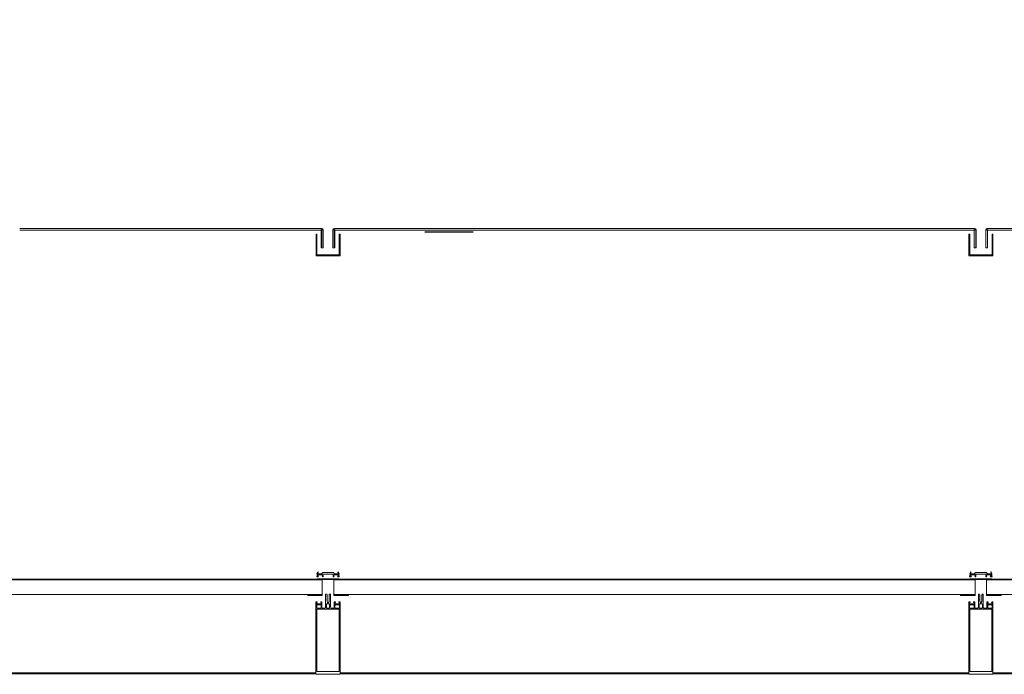
# Model space of a CAD drawing. Units: metres. Extents: x -12.3 to 65.1, y -4 to 63.8.
# Drawn here: x 5.7 to 7.7, y 33.1 to 34.5 of the extents above; entities that cross this region are included whole.
import ezdxf

# ---------------------------------------------------------------- set-up
doc = ezdxf.new("R2010")
doc.units = ezdxf.units.M
doc.linetypes.add('PUNKT', pattern=[6.35, 0, -6.35])
doc.layers.add('Standard', color=7, linetype='Continuous', lineweight=25)

msp = doc.modelspace()

# ---------------------------------------------------------------- linework, layer by layer
at = {"layer": 'Standard', "color": 180, "linetype": 'PUNKT', "lineweight": 25}
for p, q in [((6.495, 38.498), (6.495, 34.03)), ((6.495, 34.03), (8.97, 34.03))]:
    msp.add_line(p, q, dxfattribs=at)
at = {"layer": 'Standard', "color": 7, "linetype": 'Continuous', "lineweight": 13}
for p, q in [((5.6573, 34.037), (6.282, 34.037)), ((5.6573, 34.033), (6.2803, 34.033)), ((6.2829, 34.0356), (6.2803, 34.033)), ((6.2836, 34.0349), (6.281, 34.0323)), ((6.281, 34.0323), (6.281, 33.997)), ((6.285, 34.034), (6.285, 33.997)), ((6.305, 34.034), (6.305, 33.997)), ((6.3064, 34.0349), (6.309, 34.0323)), ((6.3071, 34.0356), (6.3097, 34.033)), ((6.987, 34.037), (6.308, 34.037)), ((6.309, 34.0323), (6.309, 33.997)), ((6.987, 34.033), (6.3097, 34.033)), ((6.987, 34.037), (7.632, 34.037)), ((6.987, 34.033), (7.6303, 34.033)), ((7.6329, 34.0356), (7.6303, 34.033)), ((7.6336, 34.0349), (7.631, 34.0323)), ((7.631, 34.0323), (7.631, 33.997)), ((7.635, 34.034), (7.635, 33.997)), ((7.655, 34.034), (7.655, 33.997)), ((7.6564, 34.0349), (7.659, 34.0323)), ((7.6571, 34.0356), (7.6597, 34.033)), ((8.3696, 34.037), (7.658, 34.037)), ((7.659, 34.0323), (7.659, 33.997)), ((8.3696, 34.033), (7.6597, 34.033)), ((6.285, 33.997), (6.281, 33.997)), ((6.309, 33.997), (6.305, 33.997)), ((7.635, 33.997), (7.631, 33.997)), ((7.659, 33.997), (7.655, 33.997)), ((6.2736, 33.3264), (6.272, 33.3227)), ((6.274, 33.3234), (6.2745, 33.3261)), ((6.2814, 33.3228), (6.2745, 33.3228)), ((6.2748, 33.3208), (6.282, 33.3208)), ((6.2833, 33.3249), (6.2822, 33.3233)), ((6.2948, 33.3253), (6.2841, 33.3253)), ((6.2848, 33.3222), (6.3052, 33.3222)), ((6.3059, 33.3253), (6.2953, 33.3253)), ((6.3078, 33.3233), (6.3067, 33.3249)), ((6.308, 33.3208), (6.3152, 33.3208)), ((6.3155, 33.3228), (6.3086, 33.3228)), ((6.3155, 33.3261), (6.316, 33.3234)), ((6.318, 33.3227), (6.3164, 33.3264)), ((7.6236, 33.3264), (7.622, 33.3227)), ((7.624, 33.3234), (7.6245, 33.3261)), ((7.6314, 33.3228), (7.6245, 33.3228)), ((7.6248, 33.3208), (7.6321, 33.3208)), ((7.6333, 33.3249), (7.6322, 33.3233)), ((7.6448, 33.3253), (7.6341, 33.3253)), ((7.6348, 33.3222), (7.6552, 33.3222)), ((7.6559, 33.3253), (7.6453, 33.3253)), ((7.6578, 33.3233), (7.6567, 33.3249)), ((7.658, 33.3208), (7.6652, 33.3208)), ((7.6655, 33.3228), (7.6586, 33.3228)), ((7.6655, 33.3261), (7.666, 33.3234)), ((7.668, 33.3227), (7.6664, 33.3264)), ((6.29, 33.2805), (6.29, 33.2535)), ((6.2915, 33.281), (6.2905, 33.281)), ((6.2995, 33.281), (6.2985, 33.281)), ((6.3, 33.2535), (6.3, 33.2805)), ((7.64, 33.2805), (7.64, 33.2535)), ((7.6415, 33.281), (7.6405, 33.281)), ((7.6495, 33.281), (7.6485, 33.281)), ((7.65, 33.2535), (7.65, 33.2805)), ((6.276, 33.252), (6.2715, 33.252)), ((6.2728, 33.2597), (6.2738, 33.2586)), ((6.2745, 33.2583), (6.2779, 33.2583)), ((6.2786, 33.2586), (6.2796, 33.2597)), ((6.2824, 33.2525), (6.2824, 33.2645)), ((6.2885, 33.252), (6.2829, 33.252)), ((6.2918, 33.2525), (6.2918, 33.2599)), ((6.2923, 33.2604), (6.2977, 33.2604)), ((6.2977, 33.252), (6.2923, 33.252)), ((6.2982, 33.2599), (6.2982, 33.2525)), ((6.3071, 33.252), (6.3015, 33.252)), ((6.3076, 33.2645), (6.3076, 33.2525)), ((6.3136, 33.252), (6.3091, 33.252)), ((6.3104, 33.2597), (6.3114, 33.2586)), ((6.3121, 33.2583), (6.3155, 33.2583)), ((6.3162, 33.2586), (6.3172, 33.2597)), ((7.626, 33.252), (7.6215, 33.252)), ((7.6228, 33.2597), (7.6238, 33.2586)), ((7.6245, 33.2583), (7.6279, 33.2583)), ((7.6286, 33.2586), (7.6297, 33.2597)), ((7.6324, 33.2525), (7.6324, 33.2645)), ((7.6385, 33.252), (7.6329, 33.252)), ((7.6418, 33.2525), (7.6418, 33.2599)), ((7.6423, 33.2604), (7.6477, 33.2604)), ((7.6477, 33.252), (7.6423, 33.252)), ((7.6482, 33.2599), (7.6482, 33.2525)), ((7.6571, 33.252), (7.6515, 33.252)), ((7.6576, 33.2645), (7.6576, 33.2525)), ((7.6636, 33.252), (7.6591, 33.252)), ((7.6604, 33.2597), (7.6614, 33.2586)), ((7.6621, 33.2583), (7.6655, 33.2583)), ((7.6662, 33.2586), (7.6673, 33.2597)), ((6.2715, 33.115), (6.3185, 33.115)), ((7.6215, 33.115), (7.6685, 33.115))]:
    msp.add_line(p, q, dxfattribs=at)
at = {"layer": 'Standard', "color": 100, "linetype": 'Continuous', "lineweight": 13}
for p, q in [((5.6573, 34.0365), (6.282, 34.0365)), ((5.6573, 34.0335), (6.2808, 34.0335)), ((6.2815, 34.0328), (6.2815, 33.997)), ((6.2845, 34.034), (6.2845, 33.997)), ((6.3055, 34.034), (6.3055, 33.997)), ((6.987, 34.0365), (6.308, 34.0365)), ((6.3085, 34.0328), (6.3085, 33.997)), ((6.987, 34.0335), (6.3092, 34.0335)), ((6.987, 34.0365), (7.632, 34.0365)), ((6.987, 34.0335), (7.6308, 34.0335)), ((7.6315, 34.0328), (7.6315, 33.997)), ((7.6345, 34.034), (7.6345, 33.997)), ((7.6555, 34.034), (7.6555, 33.997)), ((8.3696, 34.0365), (7.658, 34.0365)), ((7.6585, 34.0328), (7.6585, 33.997)), ((8.3696, 34.0335), (7.6592, 34.0335)), ((6.2725, 33.3121), (6.3175, 33.3121)), ((6.2725, 33.3111), (6.3175, 33.3111)), ((7.6225, 33.3121), (7.6675, 33.3121)), ((7.6225, 33.3111), (7.6675, 33.3111))]:
    msp.add_line(p, q, dxfattribs=at)
at = {"layer": 'Standard', "color": 7, "linetype": 'Continuous', "lineweight": 13}
for points in [[(6.3201, 34.0251), (6.3201, 33.9801), (6.2701, 33.9801), (6.2701, 34.0251), (6.2721, 34.0251), (6.2721, 33.9821), (6.3181, 33.9821), (6.3181, 34.0251), (6.3201, 34.0251)], [(7.6701, 34.0251), (7.6701, 33.9801), (7.6201, 33.9801), (7.6201, 34.0251), (7.6221, 34.0251), (7.6221, 33.9821), (7.6681, 33.9821), (7.6681, 34.0251), (7.6701, 34.0251)], [(6.283, 33.31), (6.283, 33.312), (4.957, 33.312), (4.957, 33.31), (6.283, 33.31)], [(7.633, 33.31), (7.633, 33.312), (6.307, 33.312), (6.307, 33.31), (7.633, 33.31)], [(8.933, 33.31), (8.933, 33.312), (7.657, 33.312), (7.657, 33.31), (8.933, 33.31)], [(6.253, 33.28), (6.283, 33.28), (6.283, 33.278), (6.253, 33.278), (6.253, 33.28)], [(6.307, 33.28), (6.337, 33.28), (6.337, 33.278), (6.307, 33.278), (6.307, 33.28)], [(7.603, 33.28), (7.633, 33.28), (7.633, 33.278), (7.603, 33.278), (7.603, 33.28)], [(7.657, 33.28), (7.687, 33.28), (7.687, 33.278), (7.657, 33.278), (7.657, 33.28)], [(6.2721, 33.1207), (6.2721, 33.2497), (6.3179, 33.2497), (6.3179, 33.1207), (6.2721, 33.1207)], [(7.6221, 33.1207), (7.6221, 33.2497), (7.6679, 33.2497), (7.6679, 33.1207), (7.6221, 33.1207)], [(4.97, 33.118), (4.97, 33.116), (6.27, 33.116), (6.27, 33.118), (4.97, 33.118)], [(7.62, 33.118), (7.62, 33.116), (6.32, 33.116), (6.32, 33.118), (7.62, 33.118)], [(8.92, 33.118), (8.92, 33.116), (7.67, 33.116), (7.67, 33.118), (8.92, 33.118)]]:
    msp.add_lwpolyline(points, close=True, dxfattribs=at)
for points in [[(6.2729, 33.3211), (6.2718, 33.3168), (6.2747, 33.3168), (6.2755, 33.3176), (6.2755, 33.3182), (6.2743, 33.3182), (6.2743, 33.3203)], [(6.283, 33.3201), (6.2837, 33.3182), (6.2825, 33.3182), (6.2825, 33.3176), (6.2833, 33.3168), (6.2848, 33.3168), (6.2848, 33.3182), (6.2843, 33.3216)], [(6.3057, 33.3216), (6.3052, 33.3182), (6.3052, 33.3168), (6.3067, 33.3168), (6.3075, 33.3176), (6.3075, 33.3182), (6.3063, 33.3182), (6.307, 33.3201)], [(6.3157, 33.3203), (6.3157, 33.3182), (6.3145, 33.3182), (6.3145, 33.3176), (6.3153, 33.3168), (6.3182, 33.3168), (6.3171, 33.3211)], [(7.6229, 33.3211), (7.6218, 33.3168), (7.6247, 33.3168), (7.6255, 33.3176), (7.6255, 33.3182), (7.6243, 33.3182), (7.6243, 33.3203)], [(7.633, 33.3201), (7.6337, 33.3182), (7.6325, 33.3182), (7.6325, 33.3176), (7.6333, 33.3168), (7.6348, 33.3168), (7.6348, 33.3182), (7.6343, 33.3216)], [(7.6557, 33.3216), (7.6552, 33.3182), (7.6552, 33.3168), (7.6567, 33.3168), (7.6575, 33.3176), (7.6575, 33.3182), (7.6563, 33.3182), (7.657, 33.3201)], [(7.6657, 33.3203), (7.6657, 33.3182), (7.6645, 33.3182), (7.6645, 33.3176), (7.6653, 33.3168), (7.6682, 33.3168), (7.6671, 33.3211)], [(6.2941, 33.2632), (6.293, 33.2652), (6.293, 33.2671), (6.2925, 33.2674), (6.293, 33.2677), (6.293, 33.2689), (6.2925, 33.2692), (6.293, 33.2695), (6.293, 33.2707), (6.2925, 33.271), (6.293, 33.2713), (6.293, 33.2725), (6.2925, 33.2728), (6.293, 33.2731), (6.293, 33.2743), (6.2925, 33.2746), (6.293, 33.2749), (6.293, 33.2761), (6.2925, 33.2764), (6.293, 33.2767), (6.293, 33.2779), (6.2925, 33.2782), (6.293, 33.2785), (6.293, 33.2797), (6.2925, 33.28)], [(6.2975, 33.28), (6.2975, 33.2791), (6.297, 33.2788), (6.297, 33.2775), (6.2975, 33.2773), (6.297, 33.277), (6.297, 33.2757), (6.2975, 33.2755), (6.297, 33.2752), (6.297, 33.2739), (6.2975, 33.2737), (6.297, 33.2734), (6.297, 33.2721), (6.2975, 33.2719), (6.297, 33.2716), (6.297, 33.2703), (6.2975, 33.2701), (6.297, 33.2698), (6.297, 33.2685), (6.2975, 33.2683), (6.297, 33.268), (6.297, 33.2667), (6.2975, 33.2665), (6.297, 33.2662), (6.297, 33.2652), (6.2959, 33.2632)], [(7.6441, 33.2632), (7.643, 33.2652), (7.643, 33.2671), (7.6425, 33.2674), (7.643, 33.2677), (7.643, 33.2689), (7.6425, 33.2692), (7.643, 33.2695), (7.643, 33.2707), (7.6425, 33.271), (7.643, 33.2713), (7.643, 33.2725), (7.6425, 33.2728), (7.643, 33.2731), (7.643, 33.2743), (7.6425, 33.2746), (7.643, 33.2749), (7.643, 33.2761), (7.6425, 33.2764), (7.643, 33.2767), (7.643, 33.2779), (7.6425, 33.2782), (7.643, 33.2785), (7.643, 33.2797), (7.6425, 33.28)], [(7.6475, 33.28), (7.6475, 33.2791), (7.647, 33.2788), (7.647, 33.2775), (7.6475, 33.2773), (7.647, 33.277), (7.647, 33.2757), (7.6475, 33.2755), (7.647, 33.2752), (7.647, 33.2739), (7.6475, 33.2737), (7.647, 33.2734), (7.647, 33.2721), (7.6475, 33.2719), (7.647, 33.2716), (7.647, 33.2703), (7.6475, 33.2701), (7.647, 33.2698), (7.647, 33.2685), (7.6475, 33.2683), (7.647, 33.268), (7.647, 33.2667), (7.6475, 33.2665), (7.647, 33.2662), (7.647, 33.2652), (7.6459, 33.2632)], [(6.276, 33.2609), (6.2715, 33.2609), (6.2715, 33.2636), (6.2727, 33.2636), (6.2727, 33.2642), (6.2719, 33.265), (6.27, 33.265), (6.27, 33.1165)], [(6.2715, 33.252), (6.2715, 33.2577), (6.2727, 33.2577), (6.2727, 33.2583), (6.2721, 33.2589)], [(6.2819, 33.265), (6.2805, 33.265), (6.2797, 33.2642), (6.2797, 33.2636), (6.2809, 33.2636), (6.2809, 33.2609), (6.2764, 33.2609)], [(6.2803, 33.2589), (6.2797, 33.2583), (6.2797, 33.2577), (6.2809, 33.2577), (6.2809, 33.252), (6.2764, 33.252)], [(6.3136, 33.2609), (6.3091, 33.2609), (6.3091, 33.2636), (6.3103, 33.2636), (6.3103, 33.2642), (6.3095, 33.265), (6.3081, 33.265)], [(6.3091, 33.252), (6.3091, 33.2577), (6.3103, 33.2577), (6.3103, 33.2583), (6.3097, 33.2589)], [(6.32, 33.1165), (6.32, 33.265), (6.3181, 33.265), (6.3173, 33.2642), (6.3173, 33.2636), (6.3185, 33.2636), (6.3185, 33.2609), (6.314, 33.2609)], [(6.3179, 33.2589), (6.3173, 33.2583), (6.3173, 33.2577), (6.3185, 33.2577), (6.3185, 33.252), (6.314, 33.252)], [(7.626, 33.2609), (7.6215, 33.2609), (7.6215, 33.2636), (7.6227, 33.2636), (7.6227, 33.2642), (7.6219, 33.265), (7.62, 33.265), (7.62, 33.1165)], [(7.6215, 33.252), (7.6215, 33.2577), (7.6227, 33.2577), (7.6227, 33.2583), (7.6221, 33.2589)], [(7.6319, 33.265), (7.6305, 33.265), (7.6297, 33.2642), (7.6297, 33.2636), (7.6309, 33.2636), (7.6309, 33.2609), (7.6265, 33.2609)], [(7.6304, 33.2589), (7.6297, 33.2583), (7.6297, 33.2577), (7.6309, 33.2577), (7.6309, 33.252), (7.6265, 33.252)], [(7.6636, 33.2609), (7.6591, 33.2609), (7.6591, 33.2636), (7.6603, 33.2636), (7.6603, 33.2642), (7.6595, 33.265), (7.6581, 33.265)], [(7.6591, 33.252), (7.6591, 33.2577), (7.6603, 33.2577), (7.6603, 33.2583), (7.6597, 33.2589)], [(7.67, 33.1165), (7.67, 33.265), (7.6681, 33.265), (7.6673, 33.2642), (7.6673, 33.2636), (7.6685, 33.2636), (7.6685, 33.2609), (7.6641, 33.2609)], [(7.668, 33.2589), (7.6673, 33.2583), (7.6673, 33.2577), (7.6685, 33.2577), (7.6685, 33.252), (7.6641, 33.252)]]:
    msp.add_lwpolyline(points, dxfattribs=at)
at = {"layer": 'Standard', "color": 100, "linetype": 'Continuous', "lineweight": 13}
for points in [[(4.957, 33.31), (4.957, 33.28), (6.283, 33.28), (6.283, 33.31), (4.957, 33.31)], [(6.307, 33.31), (6.307, 33.28), (7.633, 33.28), (7.633, 33.31), (6.307, 33.31)], [(7.657, 33.31), (7.657, 33.28), (8.933, 33.28), (8.933, 33.31), (7.657, 33.31)]]:
    msp.add_lwpolyline(points, close=True, dxfattribs=at)
at = {"layer": 'Standard', "color": 7, "linetype": 'Continuous', "lineweight": 13}
for centre, radius, start, end in [((6.282, 34.034), 0.003, 0, 90), ((6.2832, 34.0352), 0.0005, 315, 135), ((6.308, 34.034), 0.003, 90, 180), ((6.3068, 34.0352), 0.0005, 45, 225), ((7.632, 34.034), 0.003, 0, 90), ((7.6332, 34.0352), 0.0005, 315, 135), ((7.658, 34.034), 0.003, 90, 180), ((7.6568, 34.0352), 0.0005, 45, 225), ((6.2725, 33.3225), 0.0006, 155.1216, 260.4709), ((6.2723, 33.3213), 0.0006, 345.0545, 80.4709), ((6.274, 33.3262), 0.0005, 350.1521, 155.1231), ((6.2745, 33.3233), 0.0005, 170.1491, 270.0003), ((6.2748, 33.3203), 0.0005, 90.0053, 180.0005), ((6.2814, 33.3238), 0.001, 270.0015, 327.0236), ((6.282, 33.3198), 0.001, 20.2161, 90.0061), ((6.2841, 33.3243), 0.001, 90.0002, 147.0252), ((6.2848, 33.3217), 0.0005, 90, 188.1734), ((6.295, 33.3254), 0.000256, 192.1881, 347.8119), ((6.3052, 33.3217), 0.0005, 351.8292, 89.9983), ((6.3059, 33.3243), 0.001, 32.9742, 89.9999), ((6.308, 33.3198), 0.001, 89.9933, 159.7833), ((6.3086, 33.3238), 0.001, 212.9758, 269.9979), ((6.3152, 33.3203), 0.0005, 359.9989, 89.9941), ((6.316, 33.3262), 0.0005, 24.8763, 189.8473), ((6.3155, 33.3233), 0.0005, 269.9991, 9.8503), ((6.3177, 33.3213), 0.0006, 99.5438, 195.8503), ((6.3175, 33.3225), 0.0006, 279.5438, 24.8779), ((7.6225, 33.3225), 0.0006, 155.1216, 260.4709), ((7.6223, 33.3213), 0.0006, 345.0545, 80.4709), ((7.624, 33.3262), 0.0005, 350.1521, 155.1231), ((7.6245, 33.3233), 0.0005, 170.1491, 270.0003), ((7.6248, 33.3203), 0.0005, 90.0053, 180.0005), ((7.6314, 33.3238), 0.001, 270.0015, 327.0236), ((7.6321, 33.3198), 0.001, 20.2161, 90.0061), ((7.6341, 33.3243), 0.001, 90.0002, 147.0252), ((7.6348, 33.3217), 0.0005, 90, 188.1734), ((7.645, 33.3254), 0.000256, 192.1881, 347.8119), ((7.6552, 33.3217), 0.0005, 351.8292, 89.9983), ((7.6559, 33.3243), 0.001, 32.9742, 89.9999), ((7.658, 33.3198), 0.001, 89.9933, 159.7833), ((7.6586, 33.3238), 0.001, 212.9758, 269.9979), ((7.6652, 33.3203), 0.0005, 359.9989, 89.9941), ((7.666, 33.3262), 0.0005, 24.8763, 189.8473), ((7.6655, 33.3233), 0.0005, 269.9991, 9.8503), ((7.6677, 33.3213), 0.0006, 99.5438, 195.8503), ((7.6675, 33.3225), 0.0006, 279.5438, 24.8779), ((6.2905, 33.2805), 0.0005, 90, 180), ((6.2915, 33.28), 0.001, 0, 90), ((6.2985, 33.28), 0.001, 90, 180), ((6.2995, 33.2805), 0.0005, 0, 90), ((7.6405, 33.2805), 0.0005, 90, 180), ((7.6415, 33.28), 0.001, 0, 90), ((7.6485, 33.28), 0.001, 90, 180), ((7.6495, 33.2805), 0.0005, 0, 90), ((6.2724, 33.2593), 0.0005, 45, 225), ((6.2745, 33.2593), 0.001, 225, 270), ((6.2762, 33.261), 0.00025, 191.537, 348.463), ((6.2762, 33.2521), 0.00025, 191.537, 348.463), ((6.2779, 33.2593), 0.001, 270, 315), ((6.28, 33.2593), 0.0005, 315, 135), ((6.2819, 33.2645), 0.0005, 0, 90), ((6.2829, 33.2525), 0.0005, 180, 270), ((6.2885, 33.2535), 0.0015, 270, 0), ((6.2923, 33.2599), 0.0005, 90, 180), ((6.2923, 33.2525), 0.0005, 180, 270), ((6.295, 33.2637), 0.001, 210, 330), ((6.2977, 33.2599), 0.0005, 0, 90), ((6.2977, 33.2525), 0.0005, 270, 0), ((6.3015, 33.2535), 0.0015, 180, 270), ((6.3071, 33.2525), 0.0005, 270, 0), ((6.3081, 33.2645), 0.0005, 90, 180), ((6.31, 33.2593), 0.0005, 45, 225), ((6.3121, 33.2593), 0.001, 225, 270), ((6.3138, 33.261), 0.00025, 191.537, 348.463), ((6.3138, 33.2521), 0.00025, 191.537, 348.463), ((6.3155, 33.2593), 0.001, 270, 315), ((6.3176, 33.2593), 0.0005, 315, 135), ((7.6224, 33.2593), 0.0005, 45, 225), ((7.6245, 33.2593), 0.001, 225, 270), ((7.6262, 33.261), 0.00025, 191.537, 348.463), ((7.6262, 33.2521), 0.00025, 191.537, 348.463), ((7.6279, 33.2593), 0.001, 270, 315), ((7.63, 33.2593), 0.0005, 315, 135), ((7.6319, 33.2645), 0.0005, 0, 90), ((7.6329, 33.2525), 0.0005, 180, 270), ((7.6385, 33.2535), 0.0015, 270, 0), ((7.6423, 33.2599), 0.0005, 90, 180), ((7.6423, 33.2525), 0.0005, 180, 270), ((7.645, 33.2637), 0.001, 210, 330), ((7.6477, 33.2599), 0.0005, 0, 90), ((7.6477, 33.2525), 0.0005, 270, 0), ((7.6515, 33.2535), 0.0015, 180, 270), ((7.6571, 33.2525), 0.0005, 270, 0), ((7.6581, 33.2645), 0.0005, 90, 180), ((7.66, 33.2593), 0.0005, 45, 225), ((7.6621, 33.2593), 0.001, 225, 270), ((7.6638, 33.261), 0.00025, 191.537, 348.463), ((7.6638, 33.2521), 0.00025, 191.537, 348.463), ((7.6655, 33.2593), 0.001, 270, 315), ((7.6676, 33.2593), 0.0005, 315, 135), ((6.2715, 33.1165), 0.0015, 180, 270), ((6.3185, 33.1165), 0.0015, 270, 0), ((7.6215, 33.1165), 0.0015, 180, 270), ((7.6685, 33.1165), 0.0015, 270, 0)]:
    msp.add_arc(centre, radius, start, end, dxfattribs=at)
at = {"layer": 'Standard', "color": 100, "linetype": 'Continuous', "lineweight": 13}
for centre, start, end in [((6.282, 34.034), 0, 90), ((6.308, 34.034), 90, 180), ((7.632, 34.034), 0, 90), ((7.658, 34.034), 90, 180)]:
    msp.add_arc(centre, 0.0025, start, end, dxfattribs=at)

doc.saveas('drawing.dxf')
